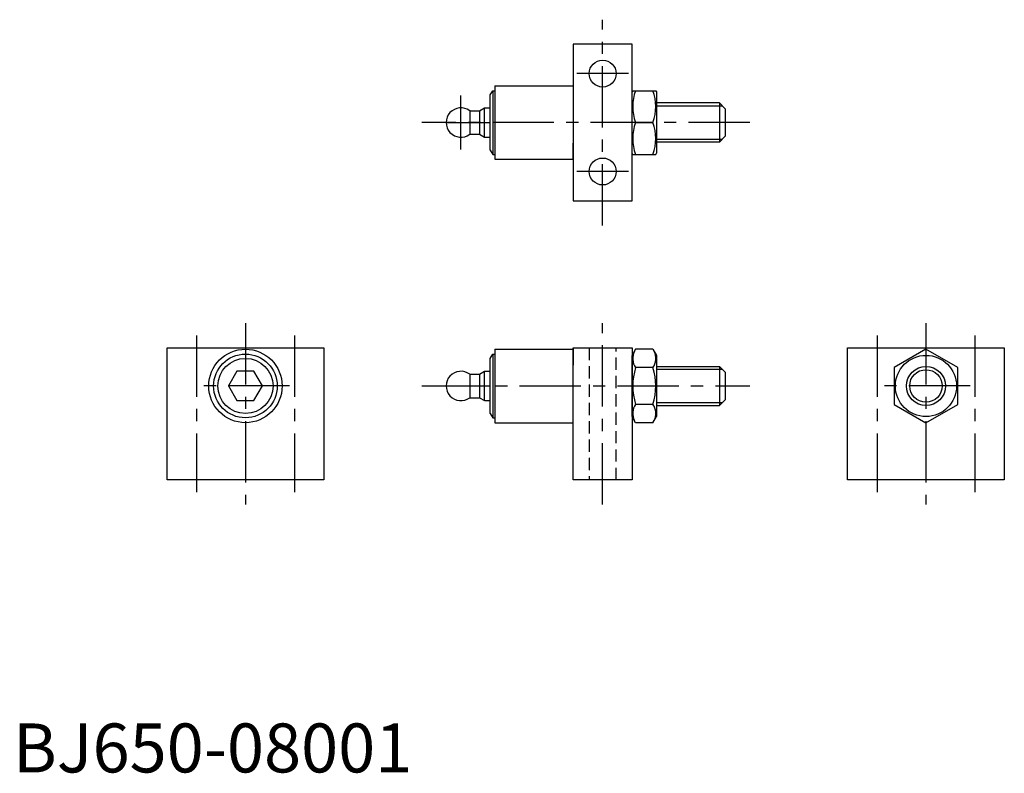
# Model space of a CAD drawing. Extents: x 1 to 202, y 0 to 154.
import ezdxf

# ---------------------------------------------------------------- set-up
doc = ezdxf.new("R2010")
doc.units = 0
doc.header["$LTSCALE"] = 10
doc.header["$MEASUREMENT"] = 0
doc.linetypes.add('CENTER', pattern=[2, 1.25, -0.25, 0.25, -0.25])
doc.linetypes.add('HIDDEN', pattern=[0.375, 0.25, -0.125])
doc.layers.get('0').update_dxf_attribs({"linetype": 'CONTINUOUS'})
for name, color, linetype in [('1', 1, 'CENTER'), ('2', 2, 'HIDDEN'), ('3', 3, 'CONTINUOUS')]:
    doc.layers.add(name, color=color, linetype=linetype)
doc.styles.add('Standard1', font='ARIAL.TTF')

msp = doc.modelspace()

# ---------------------------------------------------------------- linework, layer by layer
for p, q in [((114.45, 148.72), (114.45, 116.72)), ((126.45, 148.72), (114.45, 148.72)), ((126.45, 116.72), (126.45, 148.72)), ((97.49, 138.35), (97.99, 139.22)), ((97.99, 139.22), (97.99, 126.22)), ((97.99, 139.22), (98.45, 139.22)), ((98.45, 140.22), (98.45, 125.22)), ((98.45, 140.22), (114.45, 140.22)), ((114.45, 140.22), (114.45, 136.97)), ((126.6, 139.22), (126.45, 138.97)), ((126.45, 126.47), (126.45, 138.97)), ((126.6, 139.22), (131.31, 139.22)), ((131.31, 139.22), (131.45, 138.97)), ((131.45, 138.97), (131.45, 126.47)), ((97.49, 127.08), (97.49, 138.35)), ((93.29, 135.12), (95.29, 135.12)), ((93.29, 135.12), (93.29, 130.32)), ((95.29, 135.12), (96.33, 135.72)), ((95.29, 135.12), (95.29, 130.32)), ((96.33, 135.72), (97.49, 135.72)), ((96.33, 129.72), (96.33, 135.72)), ((144.29, 136.72), (131.45, 136.72)), ((144.29, 136.72), (145.49, 135.52)), ((144.29, 136.72), (144.29, 128.72)), ((145.49, 135.52), (145.49, 129.92)), ((88.49, 132.72), (97.49, 132.72)), ((127.18, 132.72), (130.73, 132.72)), ((93.29, 130.32), (95.29, 130.32)), ((95.29, 130.32), (96.33, 129.72)), ((96.33, 129.72), (97.49, 129.72)), ((144.29, 128.72), (131.45, 128.72)), ((144.29, 128.72), (145.49, 129.92)), ((97.49, 127.08), (97.99, 126.22)), ((114.45, 125.22), (114.45, 128.47)), ((97.99, 126.22), (98.45, 126.22)), ((98.45, 125.22), (114.45, 125.22)), ((126.6, 126.22), (126.45, 126.47)), ((126.6, 126.22), (131.31, 126.22)), ((131.31, 126.22), (131.45, 126.47)), ((114.45, 116.72), (126.45, 116.72)), ((31.49, 59.72), (31.49, 86.72)), ((31.49, 86.72), (63.49, 86.72)), ((63.49, 86.72), (63.49, 59.72)), ((114.45, 59.72), (114.45, 86.72)), ((114.45, 86.72), (126.45, 86.72)), ((114.45, 86.72), (114.45, 83.17)), ((126.45, 86.72), (126.45, 59.72)), ((170.49, 86.72), (202.49, 86.72)), ((170.49, 59.72), (170.49, 86.72)), ((202.49, 86.72), (202.49, 59.72)), ((97.49, 84.55), (97.99, 85.42)), ((97.49, 73.28), (97.49, 84.55)), ((97.99, 85.42), (97.99, 72.42)), ((97.99, 85.42), (98.45, 85.42)), ((98.45, 86.42), (114.45, 86.42)), ((98.45, 86.42), (98.45, 71.42)), ((127.18, 86.42), (126.45, 85.17)), ((126.45, 72.67), (126.45, 85.17)), ((130.73, 86.42), (127.18, 86.42)), ((130.73, 86.42), (131.45, 85.17)), ((131.45, 85.17), (131.45, 72.67)), ((186.49, 86.42), (179.99, 82.67)), ((192.99, 82.67), (186.49, 86.42)), ((130.73, 82.67), (127.18, 82.67)), ((131.45, 82.92), (144.29, 82.92)), ((144.29, 82.92), (145.49, 81.72)), ((144.29, 82.92), (144.29, 74.92)), ((179.99, 82.67), (179.99, 75.16)), ((192.99, 75.16), (192.99, 82.67)), ((45.76, 81.92), (44.03, 78.92)), ((49.23, 81.92), (45.76, 81.92)), ((50.96, 78.92), (49.23, 81.92)), ((93.29, 81.32), (95.29, 81.32)), ((93.29, 81.32), (93.29, 76.52)), ((95.29, 81.32), (96.33, 81.92)), ((95.29, 81.32), (95.29, 76.52)), ((96.33, 81.92), (97.49, 81.92)), ((96.33, 75.92), (96.33, 81.92)), ((145.49, 81.72), (145.49, 76.12)), ((44.03, 78.92), (45.76, 75.92)), ((49.23, 75.92), (50.96, 78.92)), ((88.49, 78.92), (97.49, 78.92)), ((93.29, 76.52), (95.29, 76.52)), ((95.29, 76.52), (96.33, 75.92)), ((45.76, 75.92), (49.23, 75.92)), ((96.33, 75.92), (97.49, 75.92)), ((114.45, 71.42), (114.45, 74.67)), ((130.73, 75.16), (127.18, 75.16)), ((131.45, 74.92), (144.29, 74.92)), ((144.29, 74.92), (145.49, 76.12)), ((179.99, 75.16), (186.49, 71.41)), ((186.49, 71.41), (192.99, 75.16)), ((97.49, 73.28), (97.99, 72.42)), ((97.99, 72.42), (98.45, 72.42)), ((127.18, 71.41), (126.45, 72.67)), ((130.73, 71.41), (131.45, 72.67)), ((98.45, 71.42), (114.45, 71.42)), ((130.73, 71.41), (127.18, 71.41)), ((63.49, 59.72), (31.49, 59.72)), ((126.45, 59.72), (114.45, 59.72)), ((202.49, 59.72), (170.49, 59.72))]:
    msp.add_line(p, q)
for centre, radius in [((120.45, 142.72), 2.75), ((120.45, 122.72), 2.75), ((47.49, 78.92), 7.5), ((47.49, 78.92), 6.5), ((47.49, 78.92), 5.63), ((186.49, 78.92), 6.25), ((186.49, 78.92), 4)]:
    msp.add_circle(centre, radius)
for centre, radius, start, end in [((135.98, 135.97), 9.39, 159.7438, 200.2562), ((121.92, 135.97), 9.39, 339.7438, 20.2562), ((91.49, 132.72), 3, 53.1301, 306.8699), ((135.98, 129.47), 9.39, 159.7438, 200.2562), ((121.92, 129.47), 9.39, 339.7438, 20.2562), ((129.92, 84.55), 3.32, 154.3842, 214.3842), ((127.99, 84.55), 3.32, 325.6158, 25.6158), ((139.02, 78.92), 12.42, 162.412, 197.588), ((118.89, 78.92), 12.42, 342.412, 17.588), ((91.49, 78.92), 3, 53.1301, 306.8699), ((129.92, 73.29), 3.32, 145.6158, 205.6158), ((127.99, 73.29), 3.32, 334.3842, 34.3842)]:
    msp.add_arc(centre, radius, start, end)
at = {"layer": '1'}
for p, q in [((120.45, 111.72), (120.45, 153.72)), ((125.7, 142.72), (115.2, 142.72)), ((91.49, 127.22), (91.49, 138.22)), ((150.49, 132.72), (83.49, 132.72)), ((125.7, 122.72), (115.2, 122.72)), ((47.49, 91.72), (47.49, 54.72)), ((120.45, 54.72), (120.45, 91.72)), ((186.49, 91.72), (186.49, 54.72)), ((37.49, 89.22), (37.49, 57.22)), ((57.49, 89.22), (57.49, 57.22)), ((176.49, 89.22), (176.49, 57.22)), ((196.49, 89.22), (196.49, 57.22)), ((56.49, 78.92), (38.49, 78.92)), ((83.49, 78.92), (150.49, 78.92)), ((195.49, 78.92), (177.49, 78.92))]:
    msp.add_line(p, q, dxfattribs=at)
at = {"layer": '2'}
for p, q in [((117.7, 86.72), (117.7, 59.72)), ((123.2, 59.72), (123.2, 86.72))]:
    msp.add_line(p, q, dxfattribs=at)
at = {"layer": '3'}
for p, q in [((131.45, 136.12), (144.89, 136.12)), ((131.45, 129.32), (144.89, 129.32)), ((131.45, 82.32), (144.89, 82.32)), ((131.45, 75.52), (144.89, 75.52))]:
    msp.add_line(p, q, dxfattribs=at)
msp.add_circle((186.49, 78.92), 3.32, dxfattribs=at)

# ---------------------------------------------------------------- texts
at = {"color": 3, "style": 'Standard1'}
msp.add_text('BJ650-08001', height=10, dxfattribs=at).set_placement((0, 0))

doc.saveas('drawing.dxf')
